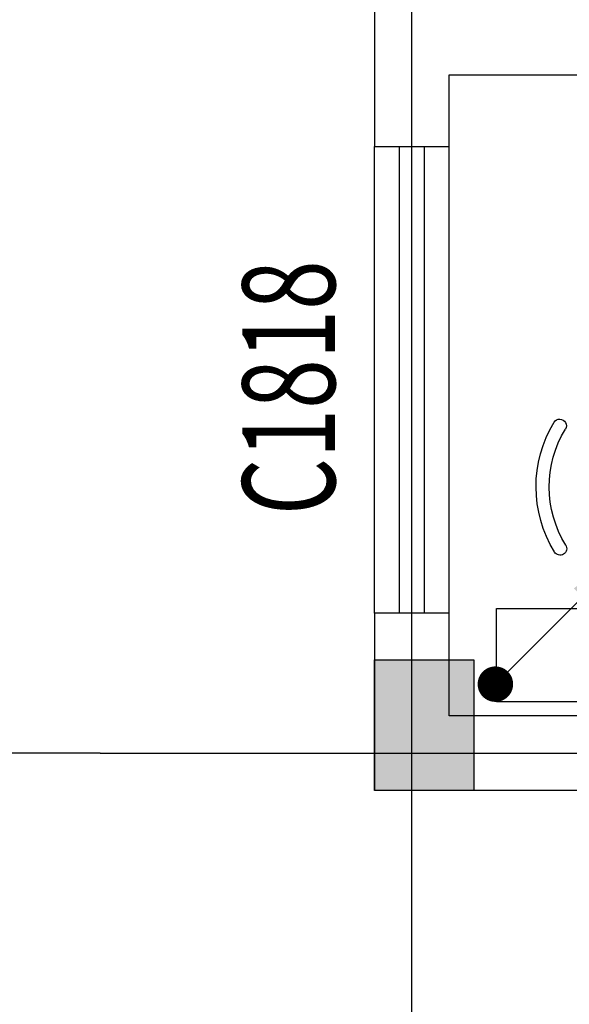
# Model space of a CAD drawing. Extents: x 463583 to 1382479, y -218374 to 46838.
# Drawn here: x 799306 to 801071, y -55327 to -52162 of the extents above; entities that cross this region are included whole.
import ezdxf

# ---------------------------------------------------------------- set-up
doc = ezdxf.new("R2010")
doc.units = 0
doc.header["$LTSCALE"] = 1000
doc.header["$MEASUREMENT"] = 0
for name, color, linetype in [('AXIS', 3, 'Continuous'), ('CABLETRAY', 4, 'Continuous'), ('DOTE', 253, 'Continuous'), ('FURNITURE', 8, 'Continuous'), ('LWIRE', 4, 'Continuous'), ('WALL', 9, 'Continuous'), ('WINDOW', 4, 'Continuous'), ('WINDOW_TEXT', 7, 'Continuous'), ('WS_厨房设备', 251, 'Continuous')]:
    doc.layers.add(name, color=color, linetype=linetype)
doc.styles.add('_TCH_DIM_T3', font='SIMPLEX', dxfattribs={"width": 0.705882, "bigfont": 'GBCBIG'})
doc.styles.add('_TCH_WINDOW', font='SIMPLEX', dxfattribs={"height": 3.5, "bigfont": 'GBCBIG'})
doc.styles.get("Standard").update_dxf_attribs({"font": 'simkai.ttf'})
doc.dimstyles.new('_TCH_ARCH&&100', dxfattribs={"dimtxt": 297.5, "dimasz": 100, "dimexe": 250, "dimexo": 300, "dimgap": 126.25, "dimtad": 1, "dimdec": 0, "dimzin": 0, "dimdsep": 46, "dimtxsty": '_TCH_DIM_T3', "dimblk": 'ARCHTICK', "dimcen": 0.09, "dimclrt": 7, "dimazin": 2, "dimtfac": 1, "dimtdec": 0, "dimtix": 1, "dimtmove": 2, "dimatfit": 3, "dimfxl": 0, "dimtolj": 1, "dimtzin": 0, "dimarcsym": 0})

# ---------------------------------------------------------------- blocks, each defined once
blk = doc.blocks.new('ryryr')
at = {"layer": 'FURNITURE', "extrusion": (0, 0, -1)}
for centre, major_axis, start_param, end_param in [((358896, 337406.9), (-15, 15), 4.471284, 7.612877), ((359092.6, 337731.6), (2.9, 358.4), 2.583521, 3.677712), ((359291, 337408), (-15, 15), 0.235501, 3.377093), ((359092.6, 337731.6), (4.7, 400.8), 2.580092, 3.674283)]:
    blk.add_ellipse(centre, major_axis=major_axis, ratio=1, start_param=start_param, end_param=end_param, dxfattribs=at)
blk = doc.blocks.new('$WINLIB2D$00000001')
at = {"color": 0}
for points in [[(-0.5, 0.5), (-0.5, -0.5)], [(-0.5, 0.5), (0.5, 0.5)], [(0.5, -0.5), (0.5, 0.5)], [(0.5, 0.1667), (-0.5, 0.1667)], [(0.5, -0.1667), (-0.5, -0.1667)], [(-0.5, -0.5), (0.5, -0.5)]]:
    blk.add_lwpolyline(points, dxfattribs=at)
blk = doc.blocks.new('$TelecSys$00000079')
for p, q in [((0.7, 0.7), (0, 0)), ((0.1042, 0.1042), (0.1042, 0.1042)), ((-0.1042, -0.1042), (-0.1042, -0.1042))]:
    blk.add_line(p, q)
at = {"const_width": 0.1425}
blk.add_lwpolyline([(-0.0713, 0, 1), (0.0713, 0, 1)], format="xyb", close=True, dxfattribs=at)
blk.add_solid([(0.63, 0.77), (0.77, 0.63), (1.15, 1.15)])
at = {"width": 0.8, "flags": 9}
blk.add_attdef('A', (0, 0), '', height=0.00002, dxfattribs=at)
blk = doc.blocks.new('_ArchTick')
at = {"color": 0, "linetype": 'ByBlock', "const_width": 0.4}
blk.add_lwpolyline([(-0.5, -0.5), (0.5, 0.5)], dxfattribs=at)
blk = doc.blocks.new('*D449')
at = {"layer": 'AXIS', "color": 0, "lineweight": -2, "transparency": 16777216}
for p, q in [((799264.5, -47519.5), (796814.5, -47519.5)), ((797064.5, -54519.5), (797064.5, -47519.5)), ((799264.5, -54519.5), (796814.5, -54519.5))]:
    blk.add_line(p, q, dxfattribs=at)
at = {"layer": 'Defpoints', "color": 0, "transparency": 16777216}
for p in [(797064.5, -47519.5), (799564.5, -47519.5), (799564.5, -54519.5)]:
    blk.add_point(p, dxfattribs=at)
at = {"layer": 'AXIS', "color": 0, "lineweight": -2, "transparency": 16777216, "xscale": 100, "yscale": 100, "zscale": 100}
for p, rotation in [((797064.5, -47519.5), 90), ((797064.5, -54519.5), 270)]:
    blk.add_blockref('_ArchTick', p, dxfattribs=dict(at, rotation=rotation))
at = {"layer": 'AXIS', "color": 7, "transparency": 16777216, "insert": (796789.5, -51019.5), "char_height": 297.5, "attachment_point": 5, "rotation": 90, "style": '_TCH_DIM_T3'}
blk.add_mtext('\\A1;7000', dxfattribs=at)
blk = doc.blocks.new('*D451')
at = {"layer": 'AXIS', "color": 0, "lineweight": -2, "transparency": 16777216}
for p, q in [((799264.5, -41519.5), (796014.5, -41519.5)), ((796264.5, -54519.5), (796264.5, -41519.5)), ((799264.5, -54519.5), (796014.5, -54519.5))]:
    blk.add_line(p, q, dxfattribs=at)
at = {"layer": 'Defpoints', "color": 0, "transparency": 16777216}
for p in [(796264.5, -41519.5), (799564.5, -41519.5), (799564.5, -54519.5)]:
    blk.add_point(p, dxfattribs=at)
at = {"layer": 'AXIS', "color": 0, "lineweight": -2, "transparency": 16777216, "xscale": 100, "yscale": 100, "zscale": 100}
for p, rotation in [((796264.5, -41519.5), 90), ((796264.5, -54519.5), 270)]:
    blk.add_blockref('_ArchTick', p, dxfattribs=dict(at, rotation=rotation))
at = {"layer": 'AXIS', "color": 7, "transparency": 16777216, "insert": (795989.5, -48019.5), "char_height": 297.5, "attachment_point": 5, "rotation": 90, "style": '_TCH_DIM_T3'}
blk.add_mtext('\\A1;13000', dxfattribs=at)

msp = doc.modelspace()

# ---------------------------------------------------------------- hatches: boundary and pattern name
h = msp.add_hatch(color=8)
h.dxf.hatch_style = 1
h.paths.add_polyline_path([(800444.5, -54639.5), (800764.5, -54639.5), (800764.5, -54219.5), (800444.5, -54219.5)])

# ---------------------------------------------------------------- linework, layer by layer
for p, q in [((800444.5, -51869.5), (800444.5, -52219.5)), ((800444.5, -52219.5), (800444.5, -52569.5)), ((800684.5, -52569.5), (800684.5, -52339.5)), ((800444.5, -52569.5), (800684.5, -52569.5)), ((800684.5, -54069.5), (800444.5, -54069.5)), ((800444.5, -54069.5), (800444.5, -54639.5)), ((800684.5, -54399.5), (800684.5, -54069.5)), ((803444.5, -54399.5), (800684.5, -54399.5)), ((803564.5, -54639.5), (800444.5, -54639.5))]:
    msp.add_line(p, q)
msp.add_lwpolyline([(800444.5, -54219.5), (800764.5, -54219.5), (800764.5, -54639.5), (800444.5, -54639.5)], close=True)
at = {"layer": 'AXIS'}
msp.add_line((799564.5, -54519.5), (795564.5, -54519.5), dxfattribs=at)
at = {"layer": 'CABLETRAY'}
for p, q in [((800836.5, -54354.7), (800836.5, -54054.7)), ((800836.5, -54054.7), (803565.1, -54054.7)), ((803565.1, -54354.7), (800836.5, -54354.7))]:
    msp.add_line(p, q, dxfattribs=at)
at = {"layer": 'DOTE'}
for p, q in [((800564.5, -55519.5), (800564.5, -40519.5)), ((799564.5, -54519.5), (844884.6, -54519.5))]:
    msp.add_line(p, q, dxfattribs=at)
at = {"layer": 'WALL'}
msp.add_line((800684.5, -52339.5), (803444.5, -52339.5), dxfattribs=at)

# ---------------------------------------------------------------- block references
at = {"layer": 'LWIRE', "xscale": 400, "yscale": 400, "zscale": 400}
msp.add_blockref('$TelecSys$00000079', (800833.2, -54298), dxfattribs=at)
at = {"layer": 'WINDOW'}
ref = msp.add_blockref('$WINLIB2D$00000001', (800564.5, -53319.5), dxfattribs=dict(at, xscale=-1500, yscale=240, zscale=-1500, rotation=270))
ref.add_attrib('A', 'C1818', (800318.3, -53754.5), dxfattribs={"layer": 'WINDOW_TEXT', "height": 297.5, "rotation": 90, "style": '_TCH_WINDOW', "width": 0.705882})
at = {"layer": 'WS_厨房设备', "rotation": 270}
msp.add_blockref('ryryr', (463633, 305428.9, -11.3), dxfattribs=at)

# ---------------------------------------------------------------- dimensions: what is measured, and where the dimension line sits
at = {"layer": 'AXIS'}
for p2, distance, picture, middle in [((799564.5, -41519.5), 3300, '*D451', (795989.5, -48019.5)), ((799564.5, -47519.5), 2500, '*D449', (796789.5, -51019.5))]:
    dim = msp.add_aligned_dim(p1=(799564.5, -54519.5), p2=p2, distance=distance, dimstyle='_TCH_ARCH&&100', dxfattribs=at)
    dim.commit()
    dim.dimension.update_dxf_attribs({"geometry": picture, "text_midpoint": middle})

doc.saveas('drawing.dxf')
